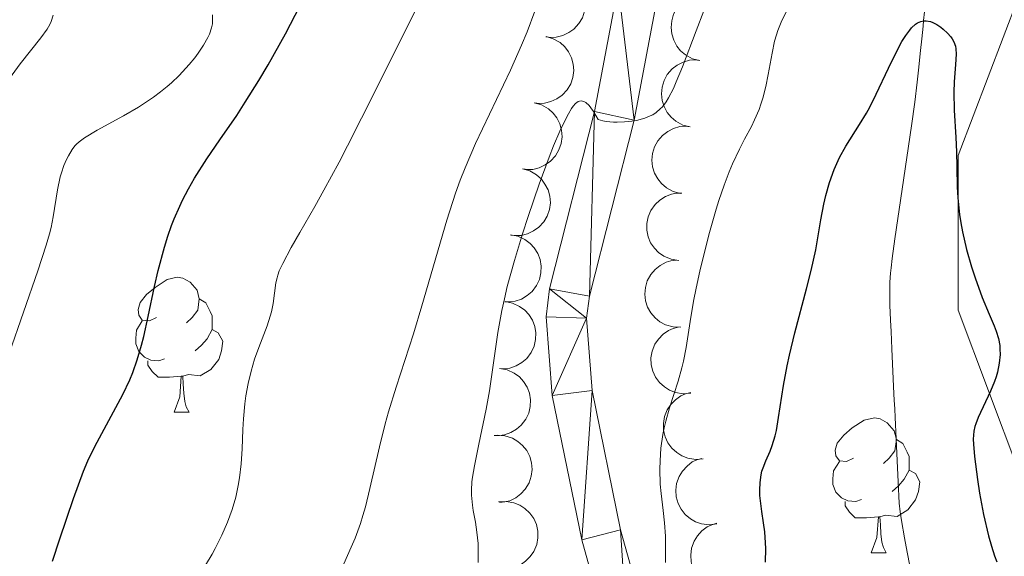
# Model space of a CAD drawing. Units: metres. Extents: x 657193 to 661716, y 4752972 to 4756045.
# Drawn here: x 658740 to 658814, y 4754196 to 4754236 of the extents above; entities that cross this region are included whole.
import ezdxf

# ---------------------------------------------------------------- set-up
doc = ezdxf.new("R2010")
doc.units = ezdxf.units.M
doc.header["$MEASUREMENT"] = 0
doc.linetypes.add('DGN Style 3', pattern=[76.27102, 54.4793, -21.79172])
for name, color, linetype, lineweight in [('Carátula', 7, 'Continuous', 0), ('Elementos auxiliares', 7, 'Continuous', 0), ('Entidades rústicas y varios', 7, 'Continuous', 0), ('Hidrografía', 7, 'Continuous', 0), ('Relieve y altimetría', 7, 'Continuous', 0), ('Viales y ferrocarril', 7, 'Continuous', 0)]:
    doc.layers.add(name, color=color, linetype=linetype, lineweight=lineweight)

msp = doc.modelspace()

# ---------------------------------------------------------------- linework, layer by layer
at = {"layer": 'Carátula', "color": 7, "linetype": 'Continuous', "lineweight": 0}
msp.add_3dface([(657262.17, 4752971.99), (661715.96, 4753075.75), (661646.79, 4756044.96), (657192.99, 4755941.19)], dxfattribs=at)
at = {"layer": 'Elementos auxiliares', "color": 250, "linetype": 'Continuous', "lineweight": 0}
msp.add_3dface([(658137.06, 4753386.25), (661537.78, 4753465.48), (661483.22, 4755778.81), (658083.66, 4755699.57)], dxfattribs=at)
at = {"layer": 'Entidades rústicas y varios', "color": 92, "linetype": 'Continuous', "lineweight": 0, "flags": 128}
for points, elevation in [([(658780.46, 4754239.433), (658781, 4754239.277), (658781.506, 4754238.982), (658781.865, 4754238.66), (658782.13, 4754238.302), (658782.357, 4754237.865), (658782.49, 4754237.391), (658782.527, 4754236.901), (658782.458, 4754236.404), (658782.297, 4754235.922), (658782.04, 4754235.485), (658781.664, 4754235.082), (658781.275, 4754234.813), (658780.828, 4754234.602), (658780.352, 4754234.474), (658779.971, 4754234.462), (658779.586, 4754234.51)], 919.701), ([(658791.031, 4754232.738), (658790.486, 4754232.876), (658789.971, 4754233.155), (658789.602, 4754233.466), (658789.325, 4754233.815), (658789.085, 4754234.245), (658788.936, 4754234.715), (658788.884, 4754235.203), (658788.937, 4754235.702), (658789.082, 4754236.188), (658789.326, 4754236.634), (658789.688, 4754237.049), (658790.068, 4754237.33), (658790.509, 4754237.556), (658790.98, 4754237.698), (658791.361, 4754237.722), (658791.747, 4754237.686)], 917.97), ([(658779.587, 4754234.518), (658780.127, 4754234.362), (658780.633, 4754234.067), (658780.992, 4754233.745), (658781.258, 4754233.387), (658781.484, 4754232.949), (658781.617, 4754232.475), (658781.654, 4754231.986), (658781.585, 4754231.488), (658781.425, 4754231.007), (658781.167, 4754230.57), (658780.791, 4754230.166), (658780.402, 4754229.897), (658779.955, 4754229.686), (658779.48, 4754229.559), (658779.099, 4754229.546), (658778.713, 4754229.595)], 919.429), ([(658790.315, 4754227.8), (658789.771, 4754227.939), (658789.255, 4754228.217), (658788.886, 4754228.528), (658788.61, 4754228.877), (658788.369, 4754229.308), (658788.221, 4754229.777), (658788.169, 4754230.265), (658788.222, 4754230.764), (658788.367, 4754231.251), (658788.61, 4754231.696), (658788.973, 4754232.111), (658789.353, 4754232.392), (658789.794, 4754232.618), (658790.265, 4754232.76), (658790.645, 4754232.784), (658791.032, 4754232.748)], 917.644), ([(658778.714, 4754229.602), (658779.254, 4754229.446), (658779.761, 4754229.151), (658780.119, 4754228.829), (658780.385, 4754228.471), (658780.611, 4754228.033), (658780.745, 4754227.56), (658780.782, 4754227.07), (658780.712, 4754226.573), (658780.552, 4754226.091), (658780.294, 4754225.654), (658779.919, 4754225.25), (658779.53, 4754224.982), (658779.082, 4754224.77), (658778.607, 4754224.643), (658778.226, 4754224.631), (658777.84, 4754224.679)], 919.156), ([(658789.6, 4754222.862), (658789.055, 4754223.001), (658788.54, 4754223.28), (658788.171, 4754223.59), (658787.894, 4754223.939), (658787.654, 4754224.37), (658787.506, 4754224.839), (658787.453, 4754225.327), (658787.507, 4754225.826), (658787.652, 4754226.313), (658787.895, 4754226.758), (658788.258, 4754227.173), (658788.638, 4754227.454), (658789.078, 4754227.68), (658789.55, 4754227.822), (658789.93, 4754227.846), (658790.317, 4754227.811)], 917.319), ([(658777.841, 4754224.686), (658778.382, 4754224.53), (658778.888, 4754224.235), (658779.246, 4754223.913), (658779.512, 4754223.555), (658779.738, 4754223.117), (658779.872, 4754222.644), (658779.909, 4754222.154), (658779.839, 4754221.657), (658779.679, 4754221.175), (658779.422, 4754220.738), (658779.046, 4754220.335), (658778.657, 4754220.066), (658778.209, 4754219.854), (658777.734, 4754219.727), (658777.353, 4754219.715), (658776.967, 4754219.763)], 918.884), ([(658789.455, 4754217.874), (658788.899, 4754217.959), (658788.359, 4754218.186), (658787.961, 4754218.458), (658787.651, 4754218.779), (658787.37, 4754219.184), (658787.177, 4754219.636), (658787.076, 4754220.117), (658787.081, 4754220.619), (658787.177, 4754221.117), (658787.376, 4754221.584), (658787.696, 4754222.033), (658788.047, 4754222.35), (658788.463, 4754222.617), (658788.918, 4754222.805), (658789.294, 4754222.867), (658789.683, 4754222.869)], 916.938), ([(658776.937, 4754219.778), (658777.49, 4754219.674), (658778.022, 4754219.429), (658778.409, 4754219.142), (658778.708, 4754218.811), (658778.975, 4754218.397), (658779.153, 4754217.938), (658779.236, 4754217.454), (658779.214, 4754216.952), (658779.1, 4754216.458), (658778.886, 4754215.998), (658778.55, 4754215.561), (658778.188, 4754215.256), (658777.763, 4754215.003), (658777.302, 4754214.831), (658776.924, 4754214.783), (658776.535, 4754214.794)], 918.563), ([(658789.612, 4754212.903), (658789.05, 4754212.923), (658788.487, 4754213.086), (658788.061, 4754213.312), (658787.717, 4754213.595), (658787.391, 4754213.965), (658787.147, 4754214.392), (658786.992, 4754214.858), (658786.939, 4754215.357), (658786.977, 4754215.863), (658787.121, 4754216.35), (658787.388, 4754216.832), (658787.7, 4754217.187), (658788.083, 4754217.501), (658788.513, 4754217.74), (658788.88, 4754217.844), (658789.265, 4754217.891)], 916.509), ([(658776.537, 4754214.809), (658777.089, 4754214.705), (658777.621, 4754214.459), (658778.009, 4754214.173), (658778.307, 4754213.842), (658778.574, 4754213.428), (658778.752, 4754212.969), (658778.835, 4754212.485), (658778.814, 4754211.983), (658778.7, 4754211.489), (658778.485, 4754211.029), (658778.15, 4754210.591), (658777.788, 4754210.287), (658777.363, 4754210.034), (658776.901, 4754209.862), (658776.523, 4754209.814), (658776.135, 4754209.825)], 918.179), ([(658790.356, 4754207.998), (658789.795, 4754207.951), (658789.217, 4754208.047), (658788.768, 4754208.22), (658788.392, 4754208.461), (658788.025, 4754208.789), (658787.732, 4754209.184), (658787.523, 4754209.629), (658787.411, 4754210.118), (658787.389, 4754210.625), (658787.475, 4754211.126), (658787.682, 4754211.636), (658787.95, 4754212.026), (658788.293, 4754212.383), (658788.692, 4754212.671), (658789.044, 4754212.818), (658789.422, 4754212.91)], 915.952), ([(658776.136, 4754209.84), (658776.689, 4754209.736), (658777.221, 4754209.49), (658777.608, 4754209.204), (658777.907, 4754208.873), (658778.174, 4754208.458), (658778.351, 4754208), (658778.435, 4754207.516), (658778.413, 4754207.014), (658778.299, 4754206.52), (658778.085, 4754206.06), (658777.749, 4754205.622), (658777.387, 4754205.318), (658776.962, 4754205.065), (658776.501, 4754204.893), (658776.123, 4754204.845), (658775.734, 4754204.856)], 917.794), ([(658791.282, 4754203.127), (658790.722, 4754203.081), (658790.143, 4754203.177), (658789.694, 4754203.35), (658789.318, 4754203.59), (658788.951, 4754203.919), (658788.658, 4754204.314), (658788.449, 4754204.758), (658788.337, 4754205.248), (658788.316, 4754205.755), (658788.401, 4754206.255), (658788.608, 4754206.766), (658788.876, 4754207.155), (658789.219, 4754207.512), (658789.618, 4754207.8), (658789.97, 4754207.947), (658790.348, 4754208.039)], 915.302), ([(658775.968, 4754204.877), (658776.529, 4754204.836), (658777.085, 4754204.653), (658777.503, 4754204.412), (658777.837, 4754204.117), (658778.149, 4754203.736), (658778.378, 4754203.3), (658778.516, 4754202.829), (658778.551, 4754202.328), (658778.494, 4754201.824), (658778.333, 4754201.343), (658778.049, 4754200.87), (658777.724, 4754200.526), (658777.331, 4754200.227), (658776.892, 4754200.003), (658776.522, 4754199.912), (658776.135, 4754199.88)], 917.282), ([(658792.303, 4754198.277), (658791.745, 4754198.209), (658791.164, 4754198.283), (658790.708, 4754198.439), (658790.323, 4754198.665), (658789.944, 4754198.979), (658789.636, 4754199.363), (658789.41, 4754199.799), (658789.28, 4754200.284), (658789.239, 4754200.79), (658789.305, 4754201.293), (658789.493, 4754201.812), (658789.746, 4754202.211), (658790.075, 4754202.58), (658790.463, 4754202.884), (658790.809, 4754203.044), (658791.183, 4754203.15)], 914.652), ([(658776.064, 4754199.911), (658776.625, 4754199.949), (658777.202, 4754199.845), (658777.649, 4754199.665), (658778.021, 4754199.419), (658778.383, 4754199.085), (658778.67, 4754198.686), (658778.872, 4754198.238), (658778.977, 4754197.747), (658778.991, 4754197.24), (658778.898, 4754196.741), (658778.683, 4754196.233), (658778.409, 4754195.848), (658778.061, 4754195.496), (658777.658, 4754195.214), (658777.304, 4754195.072), (658776.925, 4754194.986)], 916.669), ([(658793.412, 4754193.45), (658792.854, 4754193.382), (658792.273, 4754193.456), (658791.817, 4754193.612), (658791.433, 4754193.838), (658791.053, 4754194.152), (658790.745, 4754194.536), (658790.52, 4754194.972), (658790.389, 4754195.457), (658790.349, 4754195.963), (658790.415, 4754196.466), (658790.603, 4754196.984), (658790.856, 4754197.384), (658791.185, 4754197.753), (658791.573, 4754198.056), (658791.919, 4754198.216), (658792.292, 4754198.323)], 913.969)]:
    msp.add_lwpolyline(points, dxfattribs=dict(at, elevation=elevation))
for points in [[(658750.62, 4754213.64), (658750.09, 4754213.38), (658749.56, 4754213.43), (658749.3, 4754213.8), (658749.24, 4754214.23), (658749.4, 4754214.75), (658749.88, 4754215.34), (658750.52, 4754215.87), (658751.42, 4754216.46), (658752.16, 4754216.62), (658752.58, 4754216.56), (658753.12, 4754216.25), (658753.64, 4754215.66), (658753.8, 4754215.02), (658753.7, 4754214.17), (658753.27, 4754213.64), (658752.85, 4754213.22)], [(658753.8, 4754215.02), (658754.28, 4754214.71), (658754.6, 4754214.07), (658754.76, 4754213.75), (658754.76, 4754213.17), (658754.76, 4754212.74), (658754.38, 4754212.05), (658753.96, 4754211.57), (658753.48, 4754211.15)], [(658751.2, 4754210.56), (658750.78, 4754210.4), (658750.2, 4754210.46), (658749.72, 4754210.67), (658749.3, 4754211.1), (658749.08, 4754211.68), (658749.08, 4754212.1), (658749.14, 4754212.69), (658749.56, 4754213.38)], [(658754.76, 4754212.74), (658755.21, 4754212.49), (658755.56, 4754211.88), (658755.44, 4754211.15), (658755.24, 4754210.51), (658754.65, 4754209.77), (658753.86, 4754209.29), (658753, 4754209.4), (658752.58, 4754209.27)], [(658752.46, 4754209.27), (658751.58, 4754209.18), (658750.73, 4754209.18), (658750.3, 4754209.61), (658749.98, 4754210.09), (658749.98, 4754210.4)], [(658751.92, 4754206.58), (658752.36, 4754207.74), (658752.46, 4754209.27), (658752.58, 4754209.27), (658752.61, 4754208.68), (658752.64, 4754208), (658752.72, 4754207.38), (658752.83, 4754206.98), (658753.04, 4754206.58)], [(658751.92, 4754206.58), (658753.04, 4754206.58)], [(658802.47, 4754203.18), (658801.94, 4754202.92), (658801.41, 4754202.98), (658801.14, 4754203.34), (658801.09, 4754203.77), (658801.25, 4754204.29), (658801.73, 4754204.88), (658802.36, 4754205.42), (658803.26, 4754206), (658804.01, 4754206.16), (658804.43, 4754206.1), (658804.96, 4754205.79), (658805.49, 4754205.2), (658805.65, 4754204.56), (658805.54, 4754203.72), (658805.12, 4754203.18), (658804.7, 4754202.76)], [(658805.65, 4754204.56), (658806.13, 4754204.25), (658806.44, 4754203.61), (658806.6, 4754203.29), (658806.6, 4754202.71), (658806.6, 4754202.28), (658806.23, 4754201.6), (658805.81, 4754201.12), (658805.33, 4754200.7)], [(658803.05, 4754200.1), (658802.63, 4754199.94), (658802.04, 4754200), (658801.57, 4754200.22), (658801.14, 4754200.64), (658800.93, 4754201.22), (658800.93, 4754201.64), (658800.98, 4754202.23), (658801.41, 4754202.92)], [(658806.6, 4754202.28), (658807.06, 4754202.04), (658807.4, 4754201.42), (658807.29, 4754200.7), (658807.08, 4754200.06), (658806.5, 4754199.32), (658805.7, 4754198.84), (658804.85, 4754198.94), (658804.42, 4754198.81)], [(658804.31, 4754198.81), (658803.42, 4754198.72), (658802.58, 4754198.72), (658802.15, 4754199.16), (658801.83, 4754199.63), (658801.83, 4754199.94)], [(658803.77, 4754196.12), (658804.2, 4754197.28), (658804.31, 4754198.81), (658804.42, 4754198.81), (658804.46, 4754198.22), (658804.49, 4754197.54), (658804.56, 4754196.92), (658804.68, 4754196.52), (658804.89, 4754196.12)], [(658803.77, 4754196.12), (658804.89, 4754196.12)]]:
    msp.add_lwpolyline(points, dxfattribs=at)
at = {"layer": 'Hidrografía', "color": 142, "linetype": 'DGN Style 3', "lineweight": 13}
for points in [[(658807.01, 4754229.63, 898.82), (658807.19, 4754231.13, 899), (658807.29, 4754232.01, 899.13), (658807.45, 4754233.48, 899.38), (658807.54, 4754234.35, 899.51), (658807.63, 4754235.29, 899.66), (658807.67, 4754235.72, 899.74), (658807.73, 4754236.36, 899.91)], [(658806.74, 4754194.64, 894.76), (658806.48, 4754196.05, 894.92), (658806.38, 4754196.57, 895), (658806.25, 4754197.24, 895.15), (658806.02, 4754198.53, 895.51), (658805.93, 4754199.18, 895.64), (658805.86, 4754199.83, 895.68), (658805.78, 4754201.41, 895.68), (658805.73, 4754202.45, 895.73), (658805.62, 4754204.6, 895.91), (658805.55, 4754206.19, 896.04), (658805.52, 4754206.84, 896.12), (658805.49, 4754207.49, 896.23), (658805.47, 4754207.96, 896.33), (658805.42, 4754209.07, 896.63), (658805.31, 4754211.31, 897.28), (658805.25, 4754212.58, 897.62), (658805.21, 4754213.43, 897.81), (658805.17, 4754214.54, 898.03), (658805.16, 4754215.08, 898.12), (658805.17, 4754216.25, 898.28), (658805.21, 4754216.93, 898.35), (658805.25, 4754217.31, 898.38), (658805.33, 4754218.01, 898.42), (658805.53, 4754219.48, 898.45), (658806.07, 4754223.18, 898.46), (658806.77, 4754227.89, 898.7), (658807.01, 4754229.63, 898.82)]]:
    msp.add_polyline3d(points, dxfattribs=at)
at = {"layer": 'Relieve y altimetría', "color": 36, "linetype": 'Continuous', "lineweight": 30, "flags": 128}
for points, elevation in [([(658742.87, 4754195.51), (658743.42, 4754197.16), (658744.45, 4754200.18), (658745.19, 4754202.2), (658745.51, 4754202.96), (658746.03, 4754204.04), (658748.1, 4754207.9), (658748.63, 4754208.99), (658748.86, 4754209.55), (658749.19, 4754210.47), (658749.51, 4754211.58), (658749.67, 4754212.22), (658749.99, 4754213.7), (658750.47, 4754215.94), (658750.74, 4754217.12), (658751.2, 4754218.85), (658751.46, 4754219.68), (658751.74, 4754220.46), (658751.93, 4754220.96), (658752.35, 4754221.91), (658752.56, 4754222.35), (658753, 4754223.2), (658753.45, 4754223.99), (658754.35, 4754225.42), (658755.32, 4754226.83), (658756.58, 4754228.65), (658757.22, 4754229.63), (658758.23, 4754231.26), (658758.91, 4754232.41), (658760.2, 4754234.72), (658761.3, 4754236.84)], 925), ([(658797.52, 4754210.04), (658797.7, 4754210.84), (658798.1, 4754212.5), (658798.97, 4754215.76), (658799.32, 4754217.13), (658799.65, 4754218.65), (658800.02, 4754220.89), (658800.25, 4754222.05), (658800.4, 4754222.69), (658800.68, 4754223.66), (658801.02, 4754224.63), (658801.21, 4754225.09), (658801.42, 4754225.53), (658801.89, 4754226.36), (658802.91, 4754227.98), (658803.42, 4754228.83), (658803.67, 4754229.28), (658804.15, 4754230.23), (658805.06, 4754232.16), (658805.5, 4754233.08), (658806.06, 4754234.16), (658806.35, 4754234.61), (658806.64, 4754235), (658806.78, 4754235.17), (658807.08, 4754235.44), (658807.23, 4754235.54), (658807.47, 4754235.64), (658807.7, 4754235.69), (658807.87, 4754235.69), (658808.19, 4754235.63), (658808.35, 4754235.57), (658808.66, 4754235.42), (658808.95, 4754235.22), (658809.13, 4754235.08), (658809.45, 4754234.78), (658809.7, 4754234.49), (658809.8, 4754234.35), (658809.92, 4754234.14), (658810.04, 4754233.8), (658810.08, 4754233.61), (658810.1, 4754233.2), (658810.05, 4754232.45), (658809.94, 4754231.16), (658809.91, 4754230.38), (658809.95, 4754229.04), (658810.08, 4754227.02), (658810.12, 4754225.94), (658810.15, 4754224.84), (658810.18, 4754223.32), (658810.22, 4754222.53), (658810.34, 4754221.3), (658810.44, 4754220.66), (658810.56, 4754220.01), (658810.87, 4754218.69), (658811.24, 4754217.39), (658811.51, 4754216.57), (658812.04, 4754215.12), (658812.56, 4754213.87), (658812.93, 4754213.01), (658813.07, 4754212.62), (658813.24, 4754212.06), (658813.33, 4754211.55), (658813.35, 4754211.28), (658813.36, 4754210.88), (658813.3, 4754210.24), (658813.17, 4754209.57), (658813.07, 4754209.22), (658812.94, 4754208.86), (658812.65, 4754208.14), (658811.73, 4754206.18), (658811.55, 4754205.73), (658811.48, 4754205.52), (658811.41, 4754205.18), (658811.37, 4754204.58), (658811.38, 4754204.22), (658811.45, 4754203.29), (658811.67, 4754201.57), (658811.83, 4754200.57), (658812.13, 4754198.98), (658812.5, 4754197.39), (658812.72, 4754196.63), (658812.95, 4754195.91), (658813.12, 4754195.45)], 900), ([(658795.92, 4754195.44), (658795.93, 4754196.44), (658795.92, 4754196.88), (658795.86, 4754197.68), (658795.77, 4754198.37), (658795.64, 4754199.2), (658795.58, 4754199.6), (658795.5, 4754200.39), (658795.49, 4754200.79), (658795.51, 4754201.37), (658795.58, 4754201.93), (658795.65, 4754202.2), (658795.73, 4754202.45), (658795.93, 4754202.96), (658796.25, 4754203.68), (658796.41, 4754204.1), (658796.62, 4754204.82), (658796.72, 4754205.23), (658796.88, 4754206.18), (658797.25, 4754208.58), (658797.52, 4754210.04)], 900)]:
    msp.add_lwpolyline(points, dxfattribs=dict(at, elevation=elevation))
at = {"layer": 'Relieve y altimetría', "color": 36, "linetype": 'Continuous', "lineweight": 0, "flags": 128}
for points, elevation in [([(658739.66, 4754210.96), (658741.78, 4754217.11), (658742.41, 4754219.02), (658742.66, 4754219.86), (658742.78, 4754220.31), (658742.94, 4754221.11), (658743.26, 4754223.12), (658743.46, 4754224.09), (658743.54, 4754224.39), (658743.72, 4754224.92), (658743.92, 4754225.39), (658744.06, 4754225.66), (658744.35, 4754226.13), (658744.55, 4754226.4), (658744.67, 4754226.52), (658744.87, 4754226.7), (658745.27, 4754227), (658746.2, 4754227.55), (658748.15, 4754228.62), (658749.28, 4754229.28), (658750.4, 4754230.02), (658750.92, 4754230.41), (658751.42, 4754230.81), (658751.73, 4754231.08), (658752.3, 4754231.63), (658753.05, 4754232.44), (658753.47, 4754232.95), (658753.71, 4754233.28), (658754.12, 4754233.88), (658754.44, 4754234.44), (658754.56, 4754234.7), (658754.71, 4754235.16), (658754.77, 4754235.47), (658754.79, 4754235.68), (658754.79, 4754236.13)], 930), ([(658740.48, 4754232.5), (658742.01, 4754234.42), (658742.48, 4754235.06), (658742.68, 4754235.41), (658742.78, 4754235.63), (658742.94, 4754236.1)], 935), ([(658754.26, 4754195.2), (658754.75, 4754196.03), (658754.98, 4754196.46), (658755.47, 4754197.43), (658755.89, 4754198.41), (658756.08, 4754198.89), (658756.24, 4754199.36), (658756.51, 4754200.27), (658756.7, 4754201.14), (658756.8, 4754201.7), (658756.92, 4754202.75), (658756.99, 4754203.85), (658757.04, 4754205.31), (658757.08, 4754206.09), (658757.19, 4754207.22), (658757.27, 4754207.81), (658757.43, 4754208.72), (658757.65, 4754209.64), (658757.77, 4754210.09), (658757.91, 4754210.54), (658758.22, 4754211.41), (658758.84, 4754213.01), (658759.08, 4754213.73), (658759.17, 4754214.06), (658759.3, 4754214.68), (658759.5, 4754216.2), (658759.58, 4754216.58), (658759.64, 4754216.78), (658759.75, 4754217.09), (658760.01, 4754217.65), (658760.64, 4754218.83), (658761.28, 4754219.94), (658762.4, 4754221.89), (658763.07, 4754223.09), (658764.21, 4754225.19), (658764.83, 4754226.39), (658766.9, 4754230.5), (658769.9, 4754236.53)], 920), ([(658764.55, 4754195.32), (658765.1, 4754196.56), (658765.38, 4754197.22), (658765.79, 4754198.32), (658765.97, 4754198.91), (658766.15, 4754199.54), (658766.48, 4754200.9), (658767.19, 4754204), (658767.62, 4754205.72), (658767.88, 4754206.61), (658768.44, 4754208.46), (658769.72, 4754212.41), (658770.36, 4754214.49), (658772.21, 4754220.86), (658772.86, 4754222.88), (658773.21, 4754223.84), (658773.57, 4754224.77), (658774.34, 4754226.56), (658776.94, 4754232.03), (658777.77, 4754233.89), (658778.18, 4754234.88), (658778.76, 4754236.4)], 915), ([(658788.48, 4754195.41), (658788.48, 4754196.69), (658788.47, 4754197.37), (658788.41, 4754198.37), (658788.31, 4754199.28), (658788.15, 4754200.53), (658788.09, 4754201.24), (658788.06, 4754202.35), (658788.07, 4754202.96), (658788.14, 4754203.92), (658788.28, 4754204.92), (658788.37, 4754205.42), (658788.49, 4754205.91), (658788.78, 4754206.91), (658789.42, 4754208.89), (658789.7, 4754209.88), (658789.82, 4754210.38), (658790.01, 4754211.4), (658790.35, 4754213.66), (658790.58, 4754214.97), (658790.72, 4754215.68), (658791.05, 4754217.19), (658791.44, 4754218.75), (658791.7, 4754219.78), (658792.25, 4754221.68), (658792.45, 4754222.32), (658792.84, 4754223.47), (658793.22, 4754224.46), (658793.46, 4754225.06), (658793.97, 4754226.14), (658794.35, 4754226.88), (658794.86, 4754227.84), (658795.1, 4754228.33), (658795.43, 4754229.1), (658795.57, 4754229.5), (658795.71, 4754229.93), (658795.93, 4754230.81), (658796.11, 4754231.7), (658796.4, 4754233.29), (658796.59, 4754234.17), (658796.73, 4754234.66), (658796.84, 4754234.96), (658797.09, 4754235.59), (658797.62, 4754236.71)], 905), ([(658790.76, 4754234.95), (658791.33, 4754236.44)], 910), ([(658774.55, 4754195.4), (658774.55, 4754196.38), (658774.53, 4754196.83), (658774.45, 4754197.66), (658774.34, 4754198.41), (658774.18, 4754199.28), (658774.12, 4754199.67), (658774.04, 4754200.41), (658774.04, 4754200.78), (658774.08, 4754201.41), (658774.12, 4754201.76), (658774.26, 4754202.6), (658774.6, 4754204.2), (658775.13, 4754206.8), (658775.38, 4754208.18), (658776, 4754212.51), (658776.3, 4754214.14), (658776.49, 4754215.02), (658776.71, 4754215.94), (658777.24, 4754217.87), (658777.84, 4754219.84), (658778.25, 4754221.14), (658779.07, 4754223.54), (658779.81, 4754225.54), (658780.14, 4754226.39), (658780.61, 4754227.49), (658780.83, 4754227.96), (658781.25, 4754228.78), (658781.49, 4754229.17), (658781.61, 4754229.34), (658781.79, 4754229.54), (658781.98, 4754229.68), (658782.08, 4754229.72), (658782.21, 4754229.73), (658782.39, 4754229.7), (658782.56, 4754229.61), (658782.8, 4754229.39), (658782.92, 4754229.23), (658783.13, 4754228.94), (658783.46, 4754228.36), (658783.82, 4754228.26), (658784.07, 4754228.21), (658784.61, 4754228.16), (658784.88, 4754228.15), (658785.43, 4754228.17), (658785.96, 4754228.23), (658786.31, 4754228.29), (658786.94, 4754228.46), (658787.34, 4754228.62), (658787.53, 4754228.71), (658787.78, 4754228.87), (658788.09, 4754229.14), (658788.24, 4754229.3), (658788.52, 4754229.67), (658788.7, 4754229.96), (658789.06, 4754230.67), (658789.27, 4754231.15), (658789.73, 4754232.26), (658790.76, 4754234.95)], 910), ([(658739.68, 4754231.41), (658740.48, 4754232.5)], 935)]:
    msp.add_lwpolyline(points, dxfattribs=dict(at, elevation=elevation))
at = {"layer": 'Viales y ferrocarril', "color": 250, "linetype": 'DGN Style 3', "lineweight": 0}
msp.add_polyline3d([(658834.25, 4754072.68, 886.42), (658839.25, 4754091.68, 889.1), (658840.25, 4754111.68, 890.99), (658839.25, 4754138.68, 893.9), (658835.75, 4754160.68, 897.39), (658826.75, 4754174.18, 897.68), (658814.75, 4754202.18, 901.33), (658810.25, 4754214.18, 900), (658810.25, 4754225.68, 900.06), (658818.25, 4754246.68, 905.35), (658826.25, 4754268.68, 912.44), (658826.25, 4754290.68, 918.61), (658818.75, 4754306.18, 921.91), (658811.75, 4754319.68, 924.15), (658790.75, 4754343.18, 928.13), (658779.75, 4754363.18, 931.71), (658769.25, 4754375.18, 929.32), (658757.75, 4754381.68, 927.65), (658752.25, 4754386.68, 926.52), (658747.25, 4754386.68, 926.79), (658742.25, 4754378.18, 929.75), (658740.86, 4754373.56, 930.33)], dxfattribs=at)
at = {"layer": 'Viales y ferrocarril', "color": 250, "linetype": 'Continuous', "lineweight": 0}
for points in [[(658804.9, 4754100.29, 894.59), (658805.31, 4754105.12, 895.01), (658805.32, 4754107.4, 895.46), (658804.72, 4754111.35, 896.04), (658799.82, 4754129.67, 897.16), (658796.09, 4754144.08, 899.25), (658790.31, 4754167.97, 901.91), (658786.06, 4754183.34, 903.75), (658782.24, 4754197.1, 905.91), (658780.04, 4754207.83, 907.39), (658779.59, 4754213.67, 907.69), (658779.85, 4754215.77, 907.93), (658783.2, 4754228.95, 910.01), (658784.96, 4754238.26, 910.89), (658786.95, 4754253.02, 913.07), (658787.52, 4754262.29, 914.29), (658787.35, 4754267.15, 914.67), (658786.81, 4754272.94, 915.84)], [(658789.79, 4754273.24, 915.84), (658790.35, 4754267.35, 914.67), (658790.52, 4754262.25, 914.29), (658789.93, 4754252.72, 913.07), (658787.92, 4754237.78, 910.89), (658786.14, 4754228.31, 910.01), (658782.81, 4754215.21, 907.93), (658782.61, 4754213.59, 907.69), (658783.02, 4754208.19, 907.39), (658785.14, 4754197.84, 905.91), (658788.96, 4754184.13, 903.75), (658793.21, 4754168.73, 901.91), (658799.01, 4754144.8, 899.25), (658802.72, 4754130.43, 897.16), (658807.66, 4754111.97, 896.04), (658808.32, 4754107.62, 895.46), (658808.31, 4754104.98, 895.01), (658807.88, 4754099.87, 894.59)]]:
    msp.add_polyline3d(points, dxfattribs=at)

# ---------------------------------------------------------------- meshes
at = {"layer": 'Viales y ferrocarril', "color": 7, "linetype": 'Continuous', "lineweight": 0}
mesh = msp.add_polyface(dxfattribs=at)
corners = [(658409.48, 4753392.6, 812.91), (658412.05, 4753397.94, 813.22), (658421.72, 4753420.94, 813.97), (658429.99, 4753435.88, 815.17), (658433.03, 4753442.85, 815.07), (658437.82, 4753456.26, 815.88), (658441.27, 4753468.23, 816.71), (658443.42, 4753473.88, 817.16), (658453.6, 4753494.57, 818.94), (658456.84, 4753500.02, 819.44), (658461.75, 4753506.24, 819.79), (658467.41, 4753511.91, 820.46), (658492.68, 4753533.04, 822.83), (658501.36, 4753540.6, 823.94), (658523.09, 4753562.21, 827.39), (658537, 4753576.63, 828.81), (658547.36, 4753589.87, 829.69), (658555.32, 4753598.59, 830.14), (658559.22, 4753603.32, 830.65), (658562.16, 4753607.42, 831.43), (658565.57, 4753612.7, 832.03), (658571.19, 4753622.97, 832.85), (658576.24, 4753633.98, 833.69), (658580.96, 4753645.47, 835.51), (658586.94, 4753660.68, 837.33), (658592.53, 4753673.56, 838.13), (658595.57, 4753683.04, 839.06), (658598.2, 4753694.81, 840.17), (658599.09, 4753700.56, 840.55), (658599.46, 4753705.59, 841.02), (658599.87, 4753721.38, 842.76), (658599.68, 4753731.18, 844.07), (658599.19, 4753736.98, 844.91), (658598.67, 4753740.26, 845.15), (658594.17, 4753755.81, 846.28), (658594.43, 4753760.8, 846.08), (658595.93, 4753764.55, 846.35), (658596.31, 4753765.49, 846.42), (658598.37, 4753768.15, 846.92), (658601.02, 4753770.36, 847.61), (658607.96, 4753774.92, 848.9), (658620.97, 4753782.88, 850.57), (658625.07, 4753785.96, 851.2), (658630.34, 4753791.13, 852.09), (658635.95, 4753797.53, 852.97), (658643.45, 4753808.15, 854.72), (658652.16, 4753819.68, 856.67), (658670.32, 4753842.45, 860.6), (658680.53, 4753853.97, 862.12), (658690.9, 4753864.52, 864.32), (658703.63, 4753876.85, 866.64), (658714.42, 4753888.08, 868.13), (658738.11, 4753916.38, 872.42), (658744.62, 4753926.56, 873.77), (658746.91, 4753931.66, 873.95), (658749.67, 4753941.29, 874.8), (658752.57, 4753949.08, 875.71), (658756.71, 4753963.38, 876.84), (658758.9, 4753967.63, 877.71), (658761.4, 4753972.49, 878), (658763.29, 4753975.88, 878.58), (658766.03, 4753979.37, 878.87), (658773.95, 4753987.58, 880.41), (658777.07, 4753991.57, 881.02), (658780.91, 4753998.04, 881.82), (658782.92, 4754002.68, 882.28), (658784.44, 4754007.47, 882.66), (658785.82, 4754013.42, 883.53), (658787.28, 4754020.94, 883.82), (658788.49, 4754029.93, 885.28), (658788.82, 4754035.84, 886.15), (658790.38, 4754042.95, 886.73), (658792.09, 4754051.11, 887.93), (658797, 4754067.74, 890.51), (658806.9, 4754094.84, 893.74), (658807.88, 4754099.87, 894.59), (658808.31, 4754104.98, 895.01), (658808.32, 4754107.62, 895.46), (658807.66, 4754111.97, 896.04), (658802.72, 4754130.43, 897.16), (658799.01, 4754144.8, 899.25), (658793.21, 4754168.73, 901.91), (658788.96, 4754184.13, 903.75), (658785.14, 4754197.84, 905.91), (658783.02, 4754208.19, 907.39), (658782.61, 4754213.59, 907.69), (658782.81, 4754215.21, 907.93), (658786.14, 4754228.31, 910.01), (658787.92, 4754237.78, 910.89), (658789.93, 4754252.72, 913.07), (658790.52, 4754262.25, 914.29), (658790.35, 4754267.35, 914.67), (658789.79, 4754273.24, 915.84), (658786.81, 4754272.94, 915.84), (658787.35, 4754267.15, 914.67), (658787.52, 4754262.29, 914.29), (658786.95, 4754253.02, 913.07), (658784.96, 4754238.26, 910.89), (658783.2, 4754228.95, 910.01), (658779.85, 4754215.77, 907.93), (658779.59, 4754213.67, 907.69), (658780.04, 4754207.83, 907.39), (658782.24, 4754197.1, 905.91), (658786.06, 4754183.34, 903.75), (658790.31, 4754167.97, 901.91), (658796.09, 4754144.08, 899.25), (658799.82, 4754129.67, 897.16), (658804.72, 4754111.35, 896.04), (658805.32, 4754107.4, 895.46), (658805.31, 4754105.12, 895.01), (658804.9, 4754100.29, 894.59), (658804, 4754095.63, 893.74), (658794.14, 4754068.68, 890.51), (658789.17, 4754051.85, 887.93), (658787.44, 4754043.57, 886.73), (658785.85, 4754036.24, 886.15), (658785.51, 4754030.21, 885.28), (658784.32, 4754021.42, 883.82), (658782.88, 4754014.04, 883.53), (658781.54, 4754008.27, 882.66), (658780.1, 4754003.74, 882.28), (658778.23, 4753999.4, 881.82), (658774.59, 4753993.27, 881.02), (658771.69, 4753989.56, 880.41), (658763.77, 4753981.35, 878.87), (658760.79, 4753977.55, 878.58), (658758.76, 4753973.91, 878), (658756.24, 4753969.02, 877.71), (658753.91, 4753964.51, 876.84), (658749.71, 4753950.02, 875.71), (658746.81, 4753942.23, 874.8), (658744.09, 4753932.7, 873.95), (658741.98, 4753927.98, 873.77), (658735.69, 4753918.16, 872.42), (658712.18, 4753890.08, 868.13), (658701.51, 4753878.97, 866.64), (658688.78, 4753866.63, 864.32), (658678.35, 4753856.05, 862.12), (658668.02, 4753844.37, 860.6), (658649.8, 4753821.52, 856.67), (658641.03, 4753809.93, 854.72), (658633.59, 4753799.38, 852.97), (658628.16, 4753793.2, 852.09), (658623.12, 4753788.24, 851.2), (658619.29, 4753785.36, 850.57), (658606.36, 4753777.46, 848.9), (658599.23, 4753772.78, 847.61), (658596.19, 4753770.25, 846.92), (658593.73, 4753767.05, 846.42), (658593.58, 4753766.74, 846.39), (658592.05, 4753763.43, 846.14), (658591.49, 4753761.46, 846.08), (658591.16, 4753759.42, 846.09), (658591.16, 4753758.3, 846.14), (658591.17, 4753755.38, 846.28), (658595.73, 4753739.6, 845.15), (658596.68, 4753731.02, 844.07), (658596.87, 4753721.38, 842.76), (658596.46, 4753705.73, 841.02), (658596.11, 4753700.9, 840.55), (658595.26, 4753695.37, 840.17), (658592.67, 4753683.82, 839.06), (658589.71, 4753674.62, 838.13), (658584.16, 4753661.82, 837.33), (658578.18, 4753646.59, 835.51), (658573.48, 4753635.18, 833.69), (658568.51, 4753624.31, 832.85), (658562.99, 4753614.24, 832.03), (658559.68, 4753609.1, 831.43), (658556.84, 4753605.16, 830.65), (658553.06, 4753600.55, 830.14), (658545.06, 4753591.81, 829.69), (658534.74, 4753578.62, 828.81), (658520.95, 4753564.31, 827.39), (658499.32, 4753542.8, 823.94), (658490.74, 4753535.32, 822.83), (658465.39, 4753514.13, 820.46), (658459.51, 4753508.24, 819.79), (658454.36, 4753501.72, 819.44), (658450.96, 4753496.01, 818.94), (658440.66, 4753475.08, 817.16), (658438.43, 4753469.17, 816.71), (658434.96, 4753457.16, 815.88), (658430.25, 4753443.99, 815.07), (658427.29, 4753437.2, 815.17), (658419.02, 4753422.26, 813.97), (658409.31, 4753399.18, 813.22), (658406.11, 4753392.52, 812.83)]
mesh.append_faces([[corners[k] for k in face] for face in [(94, 92, 93), (0, 186, 187)]], dxfattribs={"vtx0": -1, "color": 7})
mesh.append_faces([[corners[k] for k in face] for face in [(92, 94, 91), (91, 95, 90), (90, 95, 89), (89, 96, 88), (88, 97, 87), (87, 98, 86), (86, 99, 85), (85, 101, 84), (84, 102, 83), (83, 103, 82), (82, 104, 81), (81, 104, 80), (80, 106, 79), (79, 107, 78), (78, 108, 77), (77, 108, 76), (76, 110, 75), (75, 111, 74), (74, 111, 73), (73, 112, 72), (72, 114, 71), (71, 114, 70), (70, 116, 69), (69, 116, 68), (68, 117, 67), (67, 119, 66), (66, 120, 65), (65, 121, 64), (64, 122, 63), (63, 123, 62), (62, 123, 61), (61, 124, 60), (60, 126, 59), (59, 127, 58), (58, 127, 57), (57, 129, 56), (56, 129, 55), (55, 131, 54), (54, 132, 53), (53, 132, 52), (52, 133, 51), (51, 134, 50), (50, 135, 49), (49, 137, 48), (48, 138, 47), (47, 139, 46), (46, 140, 45), (45, 141, 44), (44, 141, 43), (43, 143, 42), (42, 144, 41), (41, 144, 40), (40, 145, 39), (39, 146, 38), (38, 148, 37), (37, 149, 36), (36, 150, 35), (35, 153, 34), (34, 155, 33), (33, 155, 32), (32, 156, 31), (31, 156, 30), (30, 157, 29), (29, 159, 28), (28, 159, 27), (27, 161, 26), (26, 161, 25), (25, 162, 24), (24, 164, 23), (23, 165, 22), (22, 166, 21), (21, 166, 20), (20, 167, 19), (19, 169, 18), (18, 170, 17), (17, 170, 16), (16, 172, 15), (15, 172, 14), (14, 174, 13), (13, 174, 12), (12, 175, 11), (11, 176, 10), (10, 177, 9), (9, 179, 8), (8, 179, 7), (7, 180, 6), (6, 182, 5), (5, 182, 4), (4, 184, 3), (3, 184, 2), (2, 186, 1), (1, 186, 0)]], dxfattribs={"vtx0": -1, "vtx1": -1, "color": 7})
mesh.append_faces([[corners[k] for k in face] for face in [(91, 94, 95), (89, 95, 96), (88, 96, 97), (87, 97, 98), (86, 98, 99), (85, 99, 100), (85, 100, 101), (84, 101, 102), (83, 102, 103), (82, 103, 104), (80, 104, 105), (80, 105, 106), (79, 106, 107), (78, 107, 108), (76, 108, 109), (76, 109, 110), (75, 110, 111), (73, 111, 112), (72, 112, 113), (72, 113, 114), (70, 114, 115), (70, 115, 116), (68, 116, 117), (67, 117, 118), (67, 118, 119), (66, 119, 120), (65, 120, 121), (64, 121, 122), (63, 122, 123), (61, 123, 124), (60, 124, 125), (60, 125, 126), (59, 126, 127), (57, 127, 128), (57, 128, 129), (55, 129, 130), (55, 130, 131), (54, 131, 132), (52, 132, 133), (51, 133, 134), (50, 134, 135), (49, 135, 136), (49, 136, 137), (48, 137, 138), (47, 138, 139), (46, 139, 140), (45, 140, 141), (43, 141, 142), (43, 142, 143), (42, 143, 144), (40, 144, 145), (39, 145, 146), (38, 146, 147), (38, 147, 148), (37, 148, 149), (36, 149, 150), (35, 150, 151), (35, 151, 152), (35, 152, 153), (34, 153, 154), (34, 154, 155), (32, 155, 156), (30, 156, 157), (29, 157, 158), (29, 158, 159), (27, 159, 160), (27, 160, 161), (25, 161, 162), (24, 162, 163), (24, 163, 164), (23, 164, 165), (22, 165, 166), (20, 166, 167), (19, 167, 168), (19, 168, 169), (18, 169, 170), (16, 170, 171), (16, 171, 172), (14, 172, 173), (14, 173, 174), (12, 174, 175), (11, 175, 176), (10, 176, 177), (9, 177, 178), (9, 178, 179), (7, 179, 180), (6, 180, 181), (6, 181, 182), (4, 182, 183), (4, 183, 184), (2, 184, 185), (2, 185, 186)]], dxfattribs={"vtx0": -1, "vtx2": -1, "color": 7})

doc.saveas('drawing.dxf')
